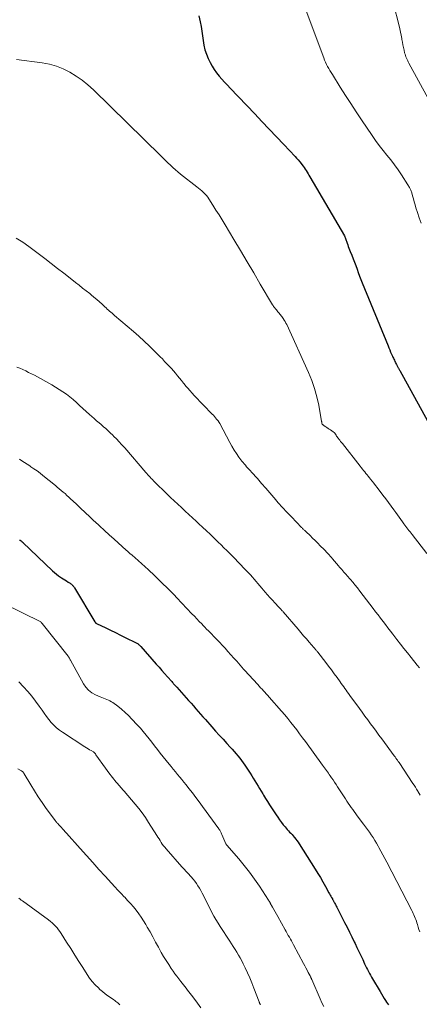
# Model space of a CAD drawing. Units: feet. Extents: x 2005000 to 2010000, y 505201 to 510002.
# Drawn here: x 2007190 to 2007292, y 505624 to 505875 of the extents above; entities that cross this region are included whole.
import ezdxf

# ---------------------------------------------------------------- set-up
doc = ezdxf.new("R2010")
doc.units = ezdxf.units.FT
doc.header["$LTSCALE"] = 100
doc.header["$MEASUREMENT"] = 0
doc.layers.add('CONTOUR INDEX', color=32, linetype='Continuous', lineweight=25)
doc.layers.add('CONTOUR INTERMEDIATE', color=40, linetype='Continuous', lineweight=15)

msp = doc.modelspace()

# ---------------------------------------------------------------- linework, layer by layer
at = {"layer": 'CONTOUR INDEX', "flags": 128}
for points, elevation in [([(2007236.07, 505876.07), (2007236.4, 505874.49), (2007236.63, 505873.31), (2007236.84, 505872.11), (2007237.01, 505870.91), (2007237.15, 505869.71), (2007237.34, 505868.52), (2007237.6, 505867.36), (2007237.99, 505866.22), (2007238.45, 505865.11), (2007238.94, 505864.09), (2007239.43, 505863.18), (2007239.96, 505862.29), (2007240.57, 505861.45), (2007241.23, 505860.65), (2007241.93, 505859.87), (2007242.63, 505859.1), (2007243.35, 505858.33), (2007244.06, 505857.57), (2007250.32, 505851), (2007252.18, 505849.05), (2007254.04, 505847.09), (2007255.9, 505845.13), (2007257.76, 505843.17), (2007260.62, 505840.14), (2007261.04, 505839.69), (2007261.45, 505839.23), (2007261.84, 505838.76), (2007262.22, 505838.28), (2007262.4, 505838.04), (2007262.68, 505837.67), (2007262.95, 505837.29), (2007263.21, 505836.9), (2007263.46, 505836.51), (2007263.71, 505836.11), (2007263.95, 505835.71), (2007264.19, 505835.31), (2007264.43, 505834.91), (2007273.24, 505819.82), (2007273.36, 505819.6), (2007273.47, 505819.38), (2007273.56, 505819.15), (2007273.64, 505818.92), (2007273.72, 505818.68), (2007273.79, 505818.45), (2007273.87, 505818.21), (2007273.94, 505817.98), (2007274.08, 505817.57), (2007274.22, 505817.13), (2007274.38, 505816.7), (2007274.55, 505816.27), (2007274.72, 505815.85), (2007275.15, 505814.86), (2007275.51, 505813.99), (2007275.85, 505813.11), (2007276.18, 505812.23), (2007276.49, 505811.34), (2007276.8, 505810.45), (2007277.12, 505809.57), (2007277.46, 505808.69), (2007277.81, 505807.81), (2007284.39, 505791.74), (2007284.61, 505791.21), (2007284.83, 505790.68), (2007285.06, 505790.15), (2007285.3, 505789.62), (2007285.53, 505789.11), (2007285.65, 505788.84), (2007285.78, 505788.58), (2007285.9, 505788.31), (2007286.03, 505788.05), (2007286.16, 505787.78), (2007286.29, 505787.52), (2007286.42, 505787.25), (2007286.56, 505786.99), (2007286.75, 505786.61), (2007286.82, 505786.45), (2007286.9, 505786.3), (2007286.98, 505786.15), (2007287.06, 505786), (2007287.14, 505785.85), (2007287.22, 505785.71), (2007287.31, 505785.56), (2007287.39, 505785.41), (2007295.41, 505770.87)], 860), ([(2007190.22, 505742.14), (2007190.34, 505742.07), (2007190.46, 505742), (2007190.52, 505741.96), (2007190.6, 505741.91), (2007190.68, 505741.86), (2007190.75, 505741.8), (2007190.82, 505741.74), (2007190.89, 505741.68), (2007190.96, 505741.62), (2007191.03, 505741.55), (2007191.1, 505741.49), (2007198.65, 505734.25), (2007199.14, 505733.81), (2007199.64, 505733.4), (2007200.17, 505733.01), (2007200.71, 505732.65), (2007200.96, 505732.49), (2007201.39, 505732.22), (2007201.81, 505731.95), (2007202.24, 505731.68), (2007202.67, 505731.41), (2007203.18, 505731.08), (2007203.34, 505730.96), (2007203.5, 505730.84), (2007203.64, 505730.7), (2007203.78, 505730.56), (2007203.91, 505730.4), (2007204.03, 505730.24), (2007204.14, 505730.08), (2007204.25, 505729.91), (2007209.47, 505721.2), (2007209.51, 505721.14), (2007209.55, 505721.09), (2007209.59, 505721.03), (2007209.64, 505720.99), (2007209.69, 505720.94), (2007209.75, 505720.9), (2007209.81, 505720.86), (2007209.87, 505720.83), (2007212.24, 505719.69), (2007213.49, 505719.09), (2007214.74, 505718.48), (2007215.98, 505717.87), (2007217.23, 505717.26), (2007220.03, 505715.87), (2007220.19, 505715.78), (2007220.35, 505715.68), (2007220.5, 505715.58), (2007220.65, 505715.47), (2007220.79, 505715.35), (2007220.93, 505715.22), (2007221.06, 505715.09), (2007221.18, 505714.95), (2007225.15, 505710.45), (2007225.86, 505709.64), (2007226.58, 505708.83), (2007227.29, 505708.02), (2007228.01, 505707.22), (2007229.13, 505705.96), (2007229.29, 505705.78), (2007229.44, 505705.6), (2007229.6, 505705.42), (2007229.76, 505705.25), (2007229.92, 505705.07), (2007230.08, 505704.9), (2007230.24, 505704.72), (2007230.4, 505704.54), (2007232.82, 505701.82), (2007233.43, 505701.13), (2007234.05, 505700.43), (2007234.66, 505699.74), (2007235.27, 505699.05), (2007235.88, 505698.35), (2007236.49, 505697.66), (2007237.1, 505696.96), (2007237.71, 505696.27), (2007239.39, 505694.38), (2007240.33, 505693.33), (2007241.27, 505692.28), (2007242.22, 505691.24), (2007243.17, 505690.2), (2007244.08, 505689.22), (2007244.58, 505688.67), (2007245.07, 505688.11), (2007245.55, 505687.55), (2007246.03, 505686.98), (2007246.5, 505686.4), (2007246.95, 505685.81), (2007247.38, 505685.2), (2007247.8, 505684.59), (2007249.12, 505682.58), (2007249.55, 505681.93), (2007249.96, 505681.28), (2007250.37, 505680.62), (2007250.78, 505679.96), (2007251.18, 505679.29), (2007251.58, 505678.63), (2007251.99, 505677.97), (2007252.39, 505677.3), (2007252.59, 505676.98), (2007253.1, 505676.15), (2007253.61, 505675.33), (2007254.13, 505674.51), (2007254.65, 505673.7), (2007255.77, 505671.96), (2007256.21, 505671.3), (2007256.67, 505670.65), (2007257.14, 505670.02), (2007257.63, 505669.4), (2007258.08, 505668.85), (2007258.36, 505668.51), (2007258.65, 505668.18), (2007258.95, 505667.86), (2007259.25, 505667.55), (2007259.56, 505667.24), (2007259.86, 505666.92), (2007260.15, 505666.59), (2007260.43, 505666.25), (2007260.51, 505666.15), (2007260.82, 505665.76), (2007261.12, 505665.36), (2007261.41, 505664.95), (2007261.68, 505664.53), (2007265.79, 505658.07), (2007266.47, 505656.98), (2007267.13, 505655.89), (2007267.77, 505654.79), (2007268.39, 505653.67), (2007269.29, 505652.04), (2007269.46, 505651.74), (2007269.62, 505651.44), (2007269.79, 505651.13), (2007269.96, 505650.83), (2007270.16, 505650.47), (2007270.22, 505650.34), (2007270.29, 505650.22), (2007270.36, 505650.1), (2007270.42, 505649.99), (2007270.49, 505649.87), (2007270.56, 505649.75), (2007270.62, 505649.62), (2007270.69, 505649.5), (2007270.8, 505649.28), (2007270.93, 505649.05), (2007271.05, 505648.82), (2007271.17, 505648.59), (2007271.29, 505648.36), (2007273.28, 505644.45), (2007273.91, 505643.22), (2007274.53, 505641.98), (2007275.14, 505640.74), (2007275.74, 505639.5), (2007275.96, 505639.05), (2007276.45, 505638.03), (2007276.94, 505637), (2007277.43, 505635.97), (2007277.91, 505634.95), (2007278.42, 505633.88), (2007278.66, 505633.38), (2007278.9, 505632.89), (2007279.14, 505632.41), (2007279.39, 505631.92), (2007279.65, 505631.44), (2007279.91, 505630.96), (2007280.18, 505630.48), (2007280.45, 505630.01), (2007282.35, 505626.78), (2007282.69, 505626.2), (2007283.04, 505625.63), (2007283.39, 505625.06), (2007283.75, 505624.5), (2007284.01, 505624.1), (2007284.24, 505623.74), (2007284.47, 505623.37)], 880)]:
    msp.add_lwpolyline(points, dxfattribs=dict(at, elevation=elevation))
at = {"layer": 'CONTOUR INTERMEDIATE', "flags": 128}
for points, elevation in [([(2007281.45, 505896.01), (2007287.21, 505873.51), (2007287.41, 505872.7), (2007287.59, 505871.89), (2007287.75, 505871.08), (2007287.9, 505870.26), (2007287.95, 505869.99), (2007288.07, 505869.3), (2007288.2, 505868.62), (2007288.34, 505867.93), (2007288.49, 505867.25), (2007288.63, 505866.6), (2007288.73, 505866.25), (2007288.83, 505865.9), (2007288.96, 505865.56), (2007289.09, 505865.23), (2007289.25, 505864.9), (2007289.41, 505864.58), (2007289.57, 505864.26), (2007289.74, 505863.94), (2007299.63, 505845.9)], 852), ([(2007262.45, 505880.02), (2007267.96, 505865.29), (2007268.19, 505864.74), (2007268.42, 505864.18), (2007268.68, 505863.64), (2007268.96, 505863.11), (2007269.25, 505862.58), (2007269.55, 505862.06), (2007269.86, 505861.54), (2007270.17, 505861.03), (2007272.19, 505857.82), (2007273.53, 505855.71), (2007274.88, 505853.61), (2007276.25, 505851.53), (2007277.63, 505849.45), (2007280.32, 505845.45), (2007281.22, 505844.16), (2007282.15, 505842.9), (2007283.11, 505841.67), (2007284.11, 505840.46), (2007285.1, 505839.25), (2007286.06, 505838.01), (2007286.96, 505836.73), (2007287.84, 505835.43), (2007289.45, 505832.91), (2007289.84, 505832.23), (2007290.18, 505831.53), (2007290.45, 505830.8), (2007290.67, 505830.05), (2007290.86, 505829.29), (2007291.06, 505828.53), (2007291.29, 505827.77), (2007291.52, 505827.02), (2007291.91, 505825.8), (2007292.37, 505824.44), (2007292.86, 505823.1)], 856), ([(2007189.41, 505864.88), (2007196.01, 505864.01), (2007197.86, 505863.66), (2007199.66, 505863.17), (2007201.4, 505862.47), (2007203.09, 505861.64), (2007204.7, 505860.65), (2007206.25, 505859.58), (2007207.71, 505858.38), (2007209.11, 505857.11), (2007226.3, 505840.28), (2007226.91, 505839.68), (2007227.53, 505839.07), (2007228.15, 505838.47), (2007228.77, 505837.87), (2007229.4, 505837.28), (2007230.05, 505836.7), (2007230.71, 505836.15), (2007231.38, 505835.6), (2007235.52, 505832.37), (2007235.95, 505832.03), (2007236.38, 505831.67), (2007236.8, 505831.31), (2007237.21, 505830.94), (2007237.6, 505830.55), (2007237.96, 505830.14), (2007238.3, 505829.71), (2007238.61, 505829.26), (2007239.62, 505827.69), (2007240.41, 505826.43), (2007241.2, 505825.17), (2007241.98, 505823.91), (2007242.74, 505822.64), (2007244.97, 505818.91), (2007246.67, 505816.07), (2007248.37, 505813.22), (2007250.06, 505810.37), (2007251.75, 505807.52), (2007254.88, 505802.22), (2007255.01, 505802.02), (2007255.14, 505801.82), (2007255.28, 505801.63), (2007255.43, 505801.45), (2007255.58, 505801.26), (2007255.73, 505801.08), (2007255.89, 505800.9), (2007256.04, 505800.71), (2007256.09, 505800.66), (2007256.26, 505800.46), (2007256.43, 505800.26), (2007256.6, 505800.05), (2007256.76, 505799.85), (2007256.93, 505799.64), (2007257.09, 505799.43), (2007257.25, 505799.22), (2007257.4, 505799.01), (2007257.61, 505798.71), (2007257.85, 505798.34), (2007258.08, 505797.96), (2007258.29, 505797.57), (2007258.49, 505797.17), (2007264.07, 505784.89), (2007264.9, 505782.87), (2007265.63, 505780.81), (2007266.2, 505778.71), (2007266.67, 505776.57), (2007267.42, 505772.45), (2007267.44, 505772.35), (2007267.46, 505772.24), (2007267.47, 505772.14), (2007267.48, 505772.04), (2007267.51, 505771.87), (2007267.55, 505771.76), (2007267.71, 505771.59), (2007267.79, 505771.53), (2007267.87, 505771.46), (2007267.95, 505771.4), (2007268.03, 505771.34), (2007268.46, 505771.06), (2007268.76, 505770.86), (2007269.06, 505770.66), (2007269.36, 505770.46), (2007269.66, 505770.26), (2007270.41, 505769.77), (2007270.5, 505769.71), (2007270.58, 505769.64), (2007270.65, 505769.57), (2007270.71, 505769.49), (2007270.78, 505769.41), (2007270.84, 505769.32), (2007270.9, 505769.23), (2007270.96, 505769.15), (2007271.12, 505768.89), (2007271.26, 505768.68), (2007271.41, 505768.47), (2007271.56, 505768.26), (2007271.72, 505768.05), (2007271.84, 505767.9), (2007272.06, 505767.61), (2007272.28, 505767.33), (2007272.5, 505767.05), (2007272.72, 505766.77), (2007277.26, 505760.99), (2007277.56, 505760.63), (2007277.85, 505760.26), (2007278.15, 505759.89), (2007278.44, 505759.53), (2007278.74, 505759.16), (2007279.04, 505758.8), (2007279.34, 505758.43), (2007279.63, 505758.06), (2007279.91, 505757.72), (2007280.34, 505757.18), (2007280.77, 505756.63), (2007281.2, 505756.08), (2007281.62, 505755.53), (2007283.08, 505753.6), (2007283.79, 505752.67), (2007284.49, 505751.73), (2007285.18, 505750.79), (2007285.87, 505749.84), (2007286.38, 505749.13), (2007286.81, 505748.54), (2007287.24, 505747.94), (2007287.67, 505747.35), (2007288.11, 505746.75), (2007288.47, 505746.25), (2007288.72, 505745.91), (2007288.97, 505745.57), (2007289.23, 505745.23), (2007289.49, 505744.89), (2007289.75, 505744.55), (2007290.02, 505744.22), (2007290.28, 505743.88), (2007290.54, 505743.55), (2007294.34, 505738.7)], 864), ([(2007189.39, 505819.21), (2007191.02, 505818.23), (2007192.59, 505817.14), (2007196.7, 505814.01), (2007198.32, 505812.77), (2007199.93, 505811.52), (2007201.54, 505810.27), (2007203.14, 505809.01), (2007204.54, 505807.92), (2007205.44, 505807.21), (2007206.35, 505806.49), (2007207.25, 505805.78), (2007208.16, 505805.07), (2007208.53, 505804.77), (2007209.24, 505804.2), (2007209.94, 505803.61), (2007210.62, 505803), (2007211.3, 505802.39), (2007212.02, 505801.7), (2007212.32, 505801.42), (2007212.63, 505801.14), (2007212.94, 505800.86), (2007213.25, 505800.59), (2007213.56, 505800.32), (2007213.87, 505800.05), (2007214.19, 505799.78), (2007214.5, 505799.51), (2007219.31, 505795.38), (2007220.69, 505794.17), (2007222.06, 505792.93), (2007223.39, 505791.67), (2007224.71, 505790.39), (2007226.13, 505788.97), (2007226.72, 505788.38), (2007227.3, 505787.78), (2007227.88, 505787.18), (2007228.46, 505786.58), (2007228.5, 505786.54), (2007229.05, 505785.95), (2007229.58, 505785.35), (2007230.1, 505784.73), (2007230.61, 505784.11), (2007231.11, 505783.48), (2007231.62, 505782.85), (2007232.12, 505782.23), (2007232.63, 505781.6), (2007232.67, 505781.56), (2007233.2, 505780.92), (2007233.75, 505780.29), (2007234.31, 505779.67), (2007234.88, 505779.06), (2007239.46, 505774.29), (2007239.75, 505773.99), (2007240.03, 505773.68), (2007240.3, 505773.36), (2007240.57, 505773.04), (2007240.98, 505772.55), (2007241.03, 505772.47), (2007241.09, 505772.39), (2007241.14, 505772.31), (2007241.19, 505772.23), (2007241.24, 505772.14), (2007241.28, 505772.06), (2007241.33, 505771.98), (2007241.37, 505771.89), (2007243.95, 505767.03), (2007244.48, 505766.07), (2007245.05, 505765.13), (2007245.66, 505764.22), (2007246.3, 505763.32), (2007247.06, 505762.31), (2007247.35, 505761.94), (2007247.64, 505761.58), (2007247.95, 505761.22), (2007248.26, 505760.87), (2007248.58, 505760.53), (2007248.89, 505760.18), (2007249.21, 505759.83), (2007249.52, 505759.48), (2007251.02, 505757.81), (2007252.08, 505756.61), (2007253.13, 505755.41), (2007254.17, 505754.21), (2007255.2, 505752.99), (2007255.27, 505752.91), (2007256.34, 505751.66), (2007257.44, 505750.42), (2007258.55, 505749.21), (2007259.69, 505748.02), (2007262.26, 505745.36), (2007262.41, 505745.22), (2007262.55, 505745.08), (2007262.69, 505744.94), (2007262.84, 505744.8), (2007262.99, 505744.67), (2007263.13, 505744.53), (2007263.28, 505744.39), (2007263.43, 505744.25), (2007264.47, 505743.26), (2007265.13, 505742.62), (2007265.79, 505741.98), (2007266.44, 505741.33), (2007267.09, 505740.68), (2007268.03, 505739.73), (2007268.21, 505739.54), (2007268.4, 505739.35), (2007268.58, 505739.16), (2007268.76, 505738.96), (2007269.02, 505738.67), (2007269.32, 505738.33), (2007269.63, 505737.99), (2007269.93, 505737.64), (2007270.23, 505737.29), (2007271.76, 505735.51), (2007272.03, 505735.2), (2007272.3, 505734.89), (2007272.57, 505734.58), (2007272.84, 505734.27), (2007273.11, 505733.95), (2007273.38, 505733.64), (2007273.65, 505733.33), (2007273.92, 505733.02), (2007275.45, 505731.25), (2007275.68, 505730.99), (2007275.91, 505730.72), (2007276.13, 505730.45), (2007276.35, 505730.18), (2007276.57, 505729.91), (2007276.79, 505729.64), (2007277, 505729.36), (2007277.22, 505729.08), (2007280.6, 505724.64), (2007281.23, 505723.82), (2007281.86, 505723), (2007282.48, 505722.17), (2007283.11, 505721.35), (2007283.73, 505720.52), (2007284.36, 505719.7), (2007284.99, 505718.88), (2007285.62, 505718.06), (2007286.67, 505716.71), (2007287.56, 505715.57), (2007288.46, 505714.42), (2007289.37, 505713.28), (2007290.28, 505712.15), (2007291.88, 505710.16), (2007291.99, 505710.02), (2007292.1, 505709.88), (2007292.2, 505709.74), (2007292.31, 505709.6), (2007292.41, 505709.46)], 868), ([(2007189.51, 505786.32), (2007190.28, 505786), (2007191.04, 505785.67), (2007191.79, 505785.33), (2007192.54, 505784.97), (2007193.28, 505784.6), (2007194.01, 505784.21), (2007198.46, 505781.76), (2007199.42, 505781.2), (2007200.36, 505780.62), (2007201.28, 505780.01), (2007202.18, 505779.36), (2007203.06, 505778.69), (2007203.92, 505778), (2007204.76, 505777.28), (2007205.58, 505776.54), (2007208.08, 505774.24), (2007208.69, 505773.69), (2007209.3, 505773.14), (2007209.92, 505772.59), (2007210.54, 505772.06), (2007211.08, 505771.61), (2007211.44, 505771.3), (2007211.79, 505770.99), (2007212.15, 505770.67), (2007212.5, 505770.36), (2007212.85, 505770.04), (2007213.19, 505769.71), (2007213.54, 505769.38), (2007213.87, 505769.05), (2007214.48, 505768.45), (2007214.81, 505768.12), (2007215.15, 505767.78), (2007215.48, 505767.43), (2007215.81, 505767.09), (2007216.13, 505766.74), (2007216.46, 505766.39), (2007216.77, 505766.04), (2007217.09, 505765.68), (2007222.49, 505759.41), (2007222.76, 505759.09), (2007223.04, 505758.78), (2007223.31, 505758.47), (2007223.59, 505758.17), (2007223.88, 505757.87), (2007224.16, 505757.57), (2007224.45, 505757.27), (2007224.75, 505756.98), (2007227.9, 505753.91), (2007228.81, 505753.02), (2007229.74, 505752.14), (2007230.67, 505751.27), (2007231.6, 505750.41), (2007232.54, 505749.54), (2007233.48, 505748.68), (2007234.41, 505747.81), (2007235.34, 505746.95), (2007236.05, 505746.29), (2007237, 505745.4), (2007237.96, 505744.5), (2007238.91, 505743.6), (2007239.85, 505742.69), (2007240.28, 505742.27), (2007241.01, 505741.57), (2007241.74, 505740.87), (2007242.46, 505740.17), (2007243.18, 505739.46), (2007243.9, 505738.75), (2007244.61, 505738.04), (2007245.32, 505737.32), (2007246.03, 505736.59), (2007248.24, 505734.3), (2007248.75, 505733.76), (2007249.24, 505733.23), (2007249.73, 505732.68), (2007250.21, 505732.13), (2007250.69, 505731.57), (2007251.16, 505731.01), (2007251.63, 505730.45), (2007252.11, 505729.88), (2007253, 505728.82), (2007253.6, 505728.12), (2007254.21, 505727.42), (2007254.84, 505726.73), (2007255.48, 505726.06), (2007256.47, 505725.02), (2007256.61, 505724.87), (2007256.76, 505724.72), (2007256.91, 505724.56), (2007257.05, 505724.41), (2007257.2, 505724.25), (2007257.34, 505724.09), (2007257.48, 505723.93), (2007257.62, 505723.77), (2007261.39, 505719.36), (2007262.1, 505718.53), (2007262.82, 505717.7), (2007263.53, 505716.88), (2007264.25, 505716.06), (2007265.41, 505714.71), (2007265.55, 505714.56), (2007265.68, 505714.41), (2007265.81, 505714.26), (2007265.94, 505714.1), (2007266.06, 505713.95), (2007266.19, 505713.79), (2007266.31, 505713.64), (2007266.44, 505713.48), (2007268.47, 505710.86), (2007269.2, 505709.9), (2007269.92, 505708.94), (2007270.64, 505707.98), (2007271.35, 505707.01), (2007272.13, 505705.93), (2007272.44, 505705.49), (2007272.76, 505705.06), (2007273.06, 505704.63), (2007273.37, 505704.19), (2007273.68, 505703.76), (2007273.99, 505703.32), (2007274.3, 505702.89), (2007274.62, 505702.46), (2007277.08, 505699.09), (2007277.79, 505698.12), (2007278.5, 505697.15), (2007279.21, 505696.18), (2007279.93, 505695.21), (2007280.64, 505694.25), (2007281.36, 505693.28), (2007282.07, 505692.31), (2007282.79, 505691.35), (2007285.99, 505687), (2007286.09, 505686.86), (2007286.19, 505686.72), (2007286.29, 505686.58), (2007286.39, 505686.44), (2007286.49, 505686.3), (2007286.59, 505686.16), (2007286.69, 505686.02), (2007286.79, 505685.88), (2007286.9, 505685.72), (2007287.01, 505685.58), (2007287.11, 505685.43), (2007287.21, 505685.28), (2007290.76, 505679.98), (2007291.08, 505679.49), (2007291.4, 505678.99), (2007291.7, 505678.48), (2007292, 505677.97), (2007292.11, 505677.78), (2007292.34, 505677.36), (2007292.58, 505676.93)], 872), ([(2007190.18, 505762.81), (2007190.84, 505762.36), (2007191.51, 505761.92), (2007192.18, 505761.48), (2007192.84, 505761.05), (2007193.11, 505760.87), (2007193.91, 505760.33), (2007194.69, 505759.78), (2007195.45, 505759.2), (2007196.21, 505758.61), (2007199.37, 505756.05), (2007199.87, 505755.65), (2007200.37, 505755.24), (2007200.86, 505754.82), (2007201.35, 505754.4), (2007201.84, 505753.98), (2007202.33, 505753.55), (2007202.8, 505753.12), (2007203.28, 505752.68), (2007204.68, 505751.38), (2007205.84, 505750.29), (2007207.01, 505749.19), (2007208.17, 505748.09), (2007209.33, 505746.99), (2007209.44, 505746.89), (2007210.66, 505745.74), (2007211.89, 505744.6), (2007213.12, 505743.47), (2007214.37, 505742.35), (2007216.47, 505740.47), (2007216.81, 505740.16), (2007217.15, 505739.86), (2007217.5, 505739.56), (2007217.84, 505739.25), (2007218.19, 505738.95), (2007218.53, 505738.65), (2007218.88, 505738.34), (2007219.22, 505738.04), (2007219.49, 505737.81), (2007219.92, 505737.43), (2007220.35, 505737.05), (2007220.78, 505736.67), (2007221.21, 505736.29), (2007221.63, 505735.9), (2007222.05, 505735.52), (2007222.48, 505735.13), (2007222.9, 505734.74), (2007224.99, 505732.79), (2007225.68, 505732.14), (2007226.37, 505731.48), (2007227.05, 505730.81), (2007227.73, 505730.14), (2007228.41, 505729.46), (2007229.07, 505728.78), (2007229.74, 505728.1), (2007230.4, 505727.41), (2007234.28, 505723.32), (2007234.9, 505722.66), (2007235.52, 505722.01), (2007236.15, 505721.36), (2007236.77, 505720.7), (2007237.15, 505720.31), (2007237.59, 505719.86), (2007238.03, 505719.4), (2007238.47, 505718.95), (2007238.9, 505718.5), (2007239.34, 505718.05), (2007239.78, 505717.6), (2007240.21, 505717.14), (2007240.65, 505716.69), (2007242.73, 505714.48), (2007243.49, 505713.66), (2007244.25, 505712.83), (2007244.99, 505711.99), (2007245.73, 505711.15), (2007247.03, 505709.64), (2007247.12, 505709.54), (2007247.2, 505709.45), (2007247.28, 505709.35), (2007247.37, 505709.25), (2007247.45, 505709.16), (2007247.53, 505709.07), (2007247.62, 505708.97), (2007247.7, 505708.88), (2007251.1, 505705.2), (2007251.46, 505704.8), (2007251.83, 505704.41), (2007252.19, 505704.01), (2007252.56, 505703.62), (2007252.92, 505703.23), (2007253.28, 505702.83), (2007253.64, 505702.43), (2007254, 505702.03), (2007257.19, 505698.4), (2007258, 505697.47), (2007258.79, 505696.52), (2007259.56, 505695.56), (2007260.32, 505694.59), (2007261.06, 505693.61), (2007261.8, 505692.62), (2007262.53, 505691.63), (2007263.26, 505690.63), (2007267.64, 505684.6), (2007267.89, 505684.25), (2007268.14, 505683.91), (2007268.39, 505683.57), (2007268.64, 505683.23), (2007268.89, 505682.89), (2007269.14, 505682.55), (2007269.39, 505682.2), (2007269.63, 505681.86), (2007269.94, 505681.41), (2007270.33, 505680.84), (2007270.72, 505680.27), (2007271.1, 505679.69), (2007271.48, 505679.11), (2007273.5, 505676.01), (2007273.86, 505675.46), (2007274.23, 505674.91), (2007274.6, 505674.36), (2007274.98, 505673.82), (2007275.37, 505673.28), (2007275.75, 505672.75), (2007276.15, 505672.21), (2007276.54, 505671.68), (2007278.16, 505669.54), (2007278.66, 505668.87), (2007279.15, 505668.19), (2007279.63, 505667.5), (2007280.1, 505666.81), (2007280.56, 505666.11), (2007281.01, 505665.4), (2007281.44, 505664.69), (2007281.87, 505663.96), (2007282.08, 505663.59), (2007282.59, 505662.66), (2007283.09, 505661.74), (2007283.59, 505660.81), (2007284.08, 505659.88), (2007290.44, 505647.5), (2007290.63, 505647.12), (2007290.81, 505646.74), (2007290.99, 505646.36), (2007291.17, 505645.97), (2007291.33, 505645.58), (2007291.49, 505645.19), (2007291.63, 505644.79), (2007291.76, 505644.39), (2007291.9, 505643.92), (2007292.1, 505643.28), (2007292.3, 505642.64), (2007292.5, 505642.01)], 876), ([(2007186.12, 505725.88), (2007195.63, 505721.23), (2007195.68, 505721.19), (2007195.79, 505721.06), (2007195.84, 505721), (2007195.89, 505720.93), (2007195.95, 505720.87), (2007196, 505720.8), (2007202.63, 505712.43), (2007202.71, 505712.31), (2007202.8, 505712.2), (2007202.88, 505712.07), (2007202.96, 505711.95), (2007203.03, 505711.82), (2007203.1, 505711.7), (2007203.17, 505711.57), (2007203.24, 505711.44), (2007206.53, 505705.4), (2007207.14, 505704.52), (2007207.84, 505703.74), (2007208.68, 505703.12), (2007209.62, 505702.6), (2007210.81, 505702.1), (2007211.23, 505701.92), (2007211.65, 505701.76), (2007212.08, 505701.59), (2007212.51, 505701.44), (2007212.93, 505701.27), (2007213.33, 505701.07), (2007213.72, 505700.84), (2007214.09, 505700.59), (2007215.32, 505699.66), (2007216.28, 505698.9), (2007217.21, 505698.11), (2007218.09, 505697.27), (2007218.95, 505696.39), (2007220.31, 505694.92), (2007221.09, 505694.06), (2007221.85, 505693.19), (2007222.59, 505692.29), (2007223.31, 505691.38), (2007224.03, 505690.46), (2007224.74, 505689.55), (2007225.47, 505688.63), (2007226.19, 505687.73), (2007228.44, 505684.92), (2007228.98, 505684.25), (2007229.52, 505683.59), (2007230.07, 505682.92), (2007230.61, 505682.26), (2007231.16, 505681.59), (2007231.7, 505680.93), (2007232.24, 505680.25), (2007232.77, 505679.58), (2007233.49, 505678.67), (2007234.38, 505677.53), (2007235.25, 505676.39), (2007236.12, 505675.24), (2007236.97, 505674.08), (2007241.15, 505668.32), (2007241.27, 505668.16), (2007241.38, 505667.99), (2007241.48, 505667.82), (2007241.58, 505667.65), (2007241.67, 505667.48), (2007241.76, 505667.3), (2007241.85, 505667.12), (2007241.93, 505666.94), (2007242.97, 505664.53), (2007243, 505664.48), (2007243.02, 505664.43), (2007243.05, 505664.38), (2007243.07, 505664.33), (2007243.1, 505664.29), (2007243.13, 505664.24), (2007243.17, 505664.2), (2007243.2, 505664.16), (2007246.23, 505660.67), (2007247.63, 505658.99), (2007248.99, 505657.27), (2007250.27, 505655.5), (2007251.51, 505653.69), (2007253.85, 505650.14), (2007253.88, 505650.09), (2007253.92, 505650.03), (2007253.96, 505649.97), (2007253.99, 505649.91), (2007254.03, 505649.85), (2007254.06, 505649.8), (2007254.1, 505649.74), (2007254.14, 505649.68), (2007254.15, 505649.66), (2007254.19, 505649.59), (2007254.23, 505649.52), (2007254.27, 505649.45), (2007254.31, 505649.38), (2007254.89, 505648.34), (2007255.22, 505647.75), (2007255.54, 505647.17), (2007255.87, 505646.58), (2007256.2, 505645.99), (2007258.11, 505642.57), (2007258.38, 505642.1), (2007258.64, 505641.62), (2007258.9, 505641.14), (2007259.17, 505640.67), (2007259.43, 505640.19), (2007259.69, 505639.71), (2007259.95, 505639.23), (2007260.21, 505638.75), (2007262.79, 505633.94), (2007263.09, 505633.38), (2007263.39, 505632.82), (2007263.69, 505632.26), (2007263.99, 505631.7), (2007264.46, 505630.81), (2007264.52, 505630.69), (2007264.58, 505630.58), (2007264.64, 505630.46), (2007264.7, 505630.34), (2007264.76, 505630.22), (2007264.81, 505630.1), (2007264.87, 505629.98), (2007264.92, 505629.86), (2007267.07, 505624.9), (2007267.51, 505623.93), (2007267.96, 505622.96)], 884), ([(2007190.02, 505705.94), (2007191.25, 505704.66), (2007192.33, 505703.48), (2007193.36, 505702.27), (2007194.33, 505701.01), (2007195.26, 505699.71), (2007195.97, 505698.67), (2007196.52, 505697.87), (2007197.1, 505697.09), (2007197.69, 505696.32), (2007198.3, 505695.56), (2007198.95, 505694.85), (2007199.64, 505694.18), (2007200.39, 505693.58), (2007201.18, 505693.02), (2007206.94, 505689.31), (2007207.33, 505689.06), (2007207.72, 505688.82), (2007208.11, 505688.58), (2007208.51, 505688.34), (2007209.09, 505688), (2007209.19, 505687.93), (2007209.28, 505687.85), (2007209.37, 505687.77), (2007209.45, 505687.68), (2007209.53, 505687.59), (2007209.61, 505687.49), (2007209.68, 505687.39), (2007209.75, 505687.29), (2007212.17, 505683.86), (2007213.05, 505682.65), (2007213.97, 505681.46), (2007214.92, 505680.3), (2007215.9, 505679.16), (2007215.97, 505679.08), (2007216.93, 505677.99), (2007217.89, 505676.9), (2007218.84, 505675.8), (2007219.78, 505674.7), (2007220.7, 505673.57), (2007221.58, 505672.42), (2007222.41, 505671.24), (2007223.21, 505670.02), (2007225.31, 505666.67), (2007225.59, 505666.23), (2007225.86, 505665.79), (2007226.14, 505665.35), (2007226.41, 505664.9), (2007226.7, 505664.47), (2007227, 505664.05), (2007227.32, 505663.64), (2007227.66, 505663.24), (2007231.71, 505658.69), (2007232.27, 505658.07), (2007232.82, 505657.45), (2007233.38, 505656.84), (2007233.93, 505656.23), (2007234.09, 505656.06), (2007234.56, 505655.52), (2007235, 505654.97), (2007235.42, 505654.39), (2007235.82, 505653.8), (2007236.2, 505653.2), (2007236.56, 505652.58), (2007236.89, 505651.96), (2007237.21, 505651.32), (2007237.5, 505650.71), (2007237.96, 505649.78), (2007238.43, 505648.85), (2007238.9, 505647.92), (2007239.39, 505647), (2007239.89, 505646.09), (2007240.4, 505645.19), (2007240.94, 505644.3), (2007241.5, 505643.42), (2007243.92, 505639.68), (2007244.38, 505638.97), (2007244.84, 505638.26), (2007245.29, 505637.54), (2007245.74, 505636.83), (2007246.18, 505636.1), (2007246.6, 505635.37), (2007247.01, 505634.62), (2007247.39, 505633.87), (2007247.89, 505632.86), (2007248.5, 505631.59), (2007249.08, 505630.3), (2007249.62, 505629), (2007250.13, 505627.69), (2007251.44, 505624.19), (2007251.48, 505624.08), (2007251.53, 505623.97), (2007251.57, 505623.86), (2007251.61, 505623.76), (2007251.66, 505623.65), (2007251.71, 505623.55), (2007251.76, 505623.44)], 888), ([(2007189.81, 505683.69), (2007190.59, 505683.26), (2007190.72, 505683.19), (2007190.84, 505683.11), (2007190.95, 505683.01), (2007191.06, 505682.91), (2007191.16, 505682.8), (2007191.25, 505682.69), (2007191.33, 505682.57), (2007191.41, 505682.45), (2007193.08, 505679.59), (2007194.01, 505678.05), (2007194.98, 505676.53), (2007195.99, 505675.05), (2007197.04, 505673.58), (2007199.38, 505670.42), (2007199.51, 505670.25), (2007199.64, 505670.09), (2007199.78, 505669.93), (2007199.92, 505669.77), (2007200.07, 505669.61), (2007200.21, 505669.46), (2007200.36, 505669.3), (2007200.51, 505669.15), (2007200.9, 505668.73), (2007201.24, 505668.36), (2007201.58, 505667.99), (2007201.92, 505667.62), (2007202.25, 505667.25), (2007205.71, 505663.36), (2007207.31, 505661.57), (2007208.91, 505659.79), (2007210.51, 505658.01), (2007212.13, 505656.24), (2007213.76, 505654.44), (2007214.56, 505653.57), (2007215.37, 505652.71), (2007216.18, 505651.85), (2007216.99, 505651), (2007217.09, 505650.9), (2007217.85, 505650.09), (2007218.59, 505649.26), (2007219.31, 505648.42), (2007220.02, 505647.57), (2007220.69, 505646.68), (2007221.33, 505645.78), (2007221.93, 505644.85), (2007222.5, 505643.9), (2007222.84, 505643.28), (2007223.56, 505642.01), (2007224.27, 505640.73), (2007224.98, 505639.45), (2007225.69, 505638.17), (2007226.44, 505636.81), (2007227.05, 505635.75), (2007227.67, 505634.71), (2007228.33, 505633.68), (2007229.01, 505632.67), (2007229.44, 505632.04), (2007229.92, 505631.36), (2007230.41, 505630.69), (2007230.92, 505630.02), (2007231.43, 505629.36), (2007231.77, 505628.93), (2007232.12, 505628.49), (2007232.46, 505628.05), (2007232.81, 505627.62), (2007233.15, 505627.18), (2007233.5, 505626.74), (2007233.84, 505626.3), (2007234.17, 505625.86), (2007234.51, 505625.41), (2007235.67, 505623.84), (2007236.57, 505622.61)], 892), ([(2007190.02, 505650.64), (2007190.34, 505650.41), (2007190.65, 505650.18), (2007190.96, 505649.95), (2007197.63, 505645.09), (2007198.11, 505644.72), (2007198.56, 505644.34), (2007199, 505643.93), (2007199.42, 505643.5), (2007199.81, 505643.05), (2007200.18, 505642.58), (2007200.53, 505642.1), (2007200.86, 505641.6), (2007202.26, 505639.37), (2007203.29, 505637.75), (2007204.31, 505636.13), (2007205.34, 505634.51), (2007206.37, 505632.9), (2007207.48, 505631.17), (2007208.12, 505630.24), (2007208.81, 505629.35), (2007209.57, 505628.52), (2007210.37, 505627.72), (2007210.78, 505627.34), (2007211.42, 505626.78), (2007212.08, 505626.24), (2007212.76, 505625.73), (2007213.46, 505625.25), (2007214.35, 505624.67), (2007214.61, 505624.49), (2007214.87, 505624.29), (2007215.12, 505624.09), (2007215.36, 505623.88), (2007215.59, 505623.65), (2007215.81, 505623.42)], 896)]:
    msp.add_lwpolyline(points, dxfattribs=dict(at, elevation=elevation))

doc.saveas('drawing.dxf')
